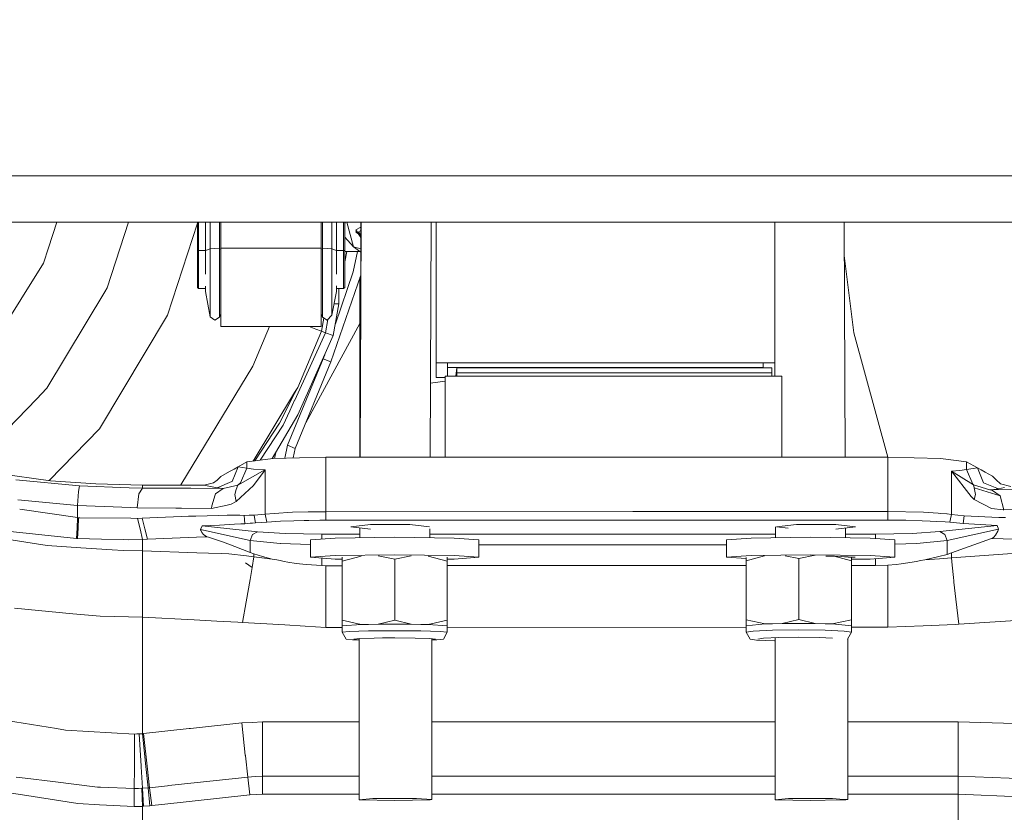
# Model space of a CAD drawing. Units: millimetres. Extents: x -1518 to 1525, y -306 to 3906.
# Drawn here: x -595 to -298, y 628 to 868 of the extents above; entities that cross this region are included whole.
import ezdxf

# ---------------------------------------------------------------- set-up
doc = ezdxf.new("R2010")
doc.units = ezdxf.units.MM
doc.layers.add('1', color=7, linetype='Continuous', true_color=0xffffff)
doc.styles.add('blockfont', font='simplex.shx')
doc.dimstyles.get("Standard").update_dxf_attribs({"dimtxt": 0.18, "dimasz": 0.18, "dimexe": 0.18, "dimexo": 0.0625, "dimgap": 0.09, "dimtad": 0, "dimtih": 1, "dimtoh": 1, "dimdec": 4, "dimzin": 0, "dimdsep": 46, "dimtxsty": 'Standard', "dimcen": 0.09, "dimadec": 0, "dimazin": 0, "dimtfac": 1, "dimtdec": 4, "dimtofl": 0, "dimtmove": 0, "dimatfit": 3, "dimfxl": 1, "dimtolj": 1, "dimtzin": 0, "dimarcsym": 0})

# ---------------------------------------------------------------- blocks, each defined once
blk = doc.blocks.new('_U2')
at = {"layer": '1', "color": 18, "lineweight": 13}
for p, q in [((1018, 1443.4125), (1018, 105.070538)), ((-1018, 1436.4125), (-1018, 105.070538)), ((28.125, 155.120538), (3.125, 155.120538)), ((3.125, 155.120538), (3.125, 61.370538)), ((259.791667, 155.120538), (234.791667, 155.120538)), ((259.791667, 61.370538), (259.791667, 155.120538)), ((-1018, 108.245538), (-261.379167, 108.245538)), ((1018, 108.245538), (261.379167, 108.245538)), ((3.125, 61.370538), (28.125, 61.370538)), ((234.791667, 61.370538), (259.791667, 61.370538))]:
    blk.add_line(p, q, dxfattribs=at)
at = {"layer": '1', "color": 18, "lineweight": 70}
for points in [[(-1018, 108.245538), (-968.000049, 121.642998), (-967.999951, 94.848079)], [(1018, 108.245538), (968.000049, 94.848079), (967.999951, 121.642998)]]:
    blk.add_solid(points, dxfattribs=at)
at = {"layer": '1', "color": 18, "linetype": 'Continuous', "lineweight": 13, "char_height": 50, "attachment_point": 7, "line_spacing_factor": 0.903614, "style": 'blockfont'}
for s, insert in [('\\W1.3321;80.2', (-257.141667, 69.349705)), ('\\W1.1591;2036', (27.65, 69.349705))]:
    blk.add_mtext(s, dxfattribs=dict(at, insert=insert))
blk = doc.blocks.new('_U3')
at = {"layer": '1', "color": 18, "lineweight": 13}
for p, q in [((-1194.65977, 1198.920714), (-1194.65977, -164.929462)), ((1194.659889, 1198.920714), (1194.659889, -164.929462)), ((28.12506, -114.879462), (3.12506, -114.879462)), ((3.12506, -114.879462), (3.12506, -208.629462)), ((259.791726, -114.879462), (234.791726, -114.879462)), ((259.791726, -208.629462), (259.791726, -114.879462)), ((-1194.65977, -161.754462), (-261.379107, -161.754462)), ((1194.659889, -161.754462), (261.379226, -161.754462)), ((3.12506, -208.629462), (28.12506, -208.629462)), ((234.791726, -208.629462), (259.791726, -208.629462))]:
    blk.add_line(p, q, dxfattribs=at)
at = {"layer": '1', "color": 18, "lineweight": 70}
for points in [[(-1194.65977, -161.754462), (-1144.659819, -148.357002), (-1144.65972, -175.151921)], [(1194.659889, -161.754462), (1144.659938, -175.151921), (1144.65984, -148.357002)]]:
    blk.add_solid(points, dxfattribs=at)
at = {"layer": '1', "color": 18, "linetype": 'Continuous', "lineweight": 13, "char_height": 50, "attachment_point": 7, "line_spacing_factor": 0.903614, "style": 'blockfont'}
for s, insert in [('\\W1.4631;94.1', (-257.141607, -200.650295)), ('\\W1.1743;2389', (27.65006, -200.650295))]:
    blk.add_mtext(s, dxfattribs=dict(at, insert=insert))

msp = doc.modelspace()

# ---------------------------------------------------------------- linework, layer by layer
at = {"layer": '1', "color": 18, "linetype": 'Continuous', "lineweight": 13}
for p, q in [((-512.324923, 820.406355), (-748.614013, 820.406355)), ((-512.324904, 820.406355), (-512.324918, 820.406355)), ((-505.011355, 820.406355), (-512.324898, 820.406355)), ((-497.741401, 820.406355), (-505.011355, 820.406355)), ((-419.810683, 820.406355), (-497.741401, 820.406355)), ((-419.810683, 820.406355), (-386.985104, 820.406355)), ((-386.985104, 820.406355), (-386.985095, 820.406355)), ((-386.98509, 820.406355), (-137.203038, 820.406355)), ((-531.155767, 806.406416), (-638.450027, 806.406416)), ((-583.969738, 806.406416), (-586.446762, 798.694409)), ((-568.705976, 786.573447), (-562.302867, 806.406416)), ((-550.504684, 778.298534), (-541.517683, 806.134758)), ((-541.517546, 806.406416), (-541.521847, 797.84552)), ((-541.142678, 806.406416), (-541.146934, 797.870196)), ((-539.041758, 804.721988), (-539.040308, 806.406416)), ((-537.621677, 798.356212), (-537.618935, 805.302538)), ((-537.618489, 806.406416), (-537.618935, 805.302538)), ((-534.871161, 798.360504), (-534.868598, 805.664099)), ((-534.868598, 805.664099), (-534.8682, 806.406416)), ((-534.409754, 806.406416), (-534.413159, 798.549808)), ((-529.923768, 806.406416), (-531.155766, 806.406416)), ((-512.29195, 806.406416), (-529.923752, 806.406416)), ((-512.291938, 806.406416), (-512.291948, 806.406416)), ((-507.479883, 806.406416), (-512.291927, 806.406416)), ((-433.852494, 806.406416), (-507.479879, 806.406416)), ((-504.184743, 806.406416), (-504.18812, 798.542417)), ((-504.184544, 805.576242), (-504.187047, 798.340954)), ((-504.186273, 798.288144), (-504.182747, 806.406416)), ((-504.184094, 806.406416), (-504.184544, 805.576242)), ((-503.731549, 805.656351), (-503.734112, 798.352755)), ((-503.731146, 806.406416), (-503.731549, 805.656351)), ((-500.980556, 798.347629), (-500.978053, 805.625476)), ((-500.978053, 805.625476), (-500.977625, 806.406416)), ((-499.545325, 806.406416), (-499.546707, 804.712213)), ((-497.442692, 806.406416), (-497.446954, 797.859348)), ((-497.071803, 797.834553), (-497.067549, 806.406416)), ((-497.071266, 797.729291), (-497.067153, 806.015171)), ((-497.067744, 806.014642), (-497.067153, 806.015171)), ((-497.067153, 806.015171), (-497.063577, 805.35642)), ((-497.064114, 796.41179), (-497.063577, 805.35642)), ((-497.062881, 806.406416), (-497.063577, 796.306528)), ((-496.843072, 806.406416), (-497.062919, 805.854145)), ((-496.440289, 806.406416), (-494.40226, 798.947967)), ((-492.451691, 735.497685), (-492.151282, 806.406416)), ((-492.444134, 735.497687), (-492.143709, 806.406416)), ((-471.309402, 735.500973), (-471.015549, 806.406416)), ((-469.493061, 803.824462), (-469.493061, 806.406416)), ((0, 806.406416), (-433.852494, 806.406416)), ((-367.334247, 803.824462), (-367.334247, 806.406416)), ((-346.362073, 806.406416), (-346.061761, 735.520527)), ((-539.041758, 804.721988), (-539.04444, 797.869838)), ((-499.549448, 797.860063), (-499.546707, 804.712213)), ((-493.731648, 803.351201), (-493.460888, 803.739272)), ((-492.907266, 802.907635), (-493.731648, 803.351201)), ((-492.15773, 804.884497), (-493.696868, 804.093755)), ((-493.696868, 804.093755), (-492.170792, 801.801324)), ((-492.161928, 803.893544), (-492.897838, 803.515471)), ((-492.168173, 802.419385), (-492.897838, 803.515471)), ((-469.493061, 779.590763), (-469.493061, 803.824462)), ((-367.334247, 803.824462), (-367.334247, 779.590763)), ((-494.40226, 798.947967), (-497.063191, 801.905014)), ((-587.948024, 794.020451), (-586.446762, 798.694409)), ((-541.522503, 787.47157), (-541.521847, 797.84552)), ((-541.146934, 797.870196), (-541.521847, 797.84552)), ((-541.146934, 797.870196), (-541.147649, 787.159837)), ((-539.04444, 797.869674), (-541.146934, 797.870196)), ((-539.04444, 797.869838), (-539.045572, 790.716327)), ((-539.04444, 797.869838), (-537.621677, 798.356212)), ((-537.621677, 798.356212), (-537.623167, 790.886916)), ((-537.621677, 798.356212), (-536.271572, 798.417963)), ((-534.871161, 798.360504), (-536.271572, 798.417963)), ((-534.872651, 790.862001), (-534.871161, 798.360504)), ((-534.871161, 798.360504), (-534.413189, 798.295666)), ((-534.415066, 782.420553), (-534.413159, 798.549808)), ((-512.273433, 798.544394), (-534.413159, 798.549808)), ((-512.273425, 798.544394), (-512.273432, 798.544394)), ((-512.273395, 798.544394), (-512.273415, 798.544394)), ((-508.866321, 798.543561), (-512.273391, 798.544394)), ((-504.18812, 798.542417), (-508.866312, 798.543561)), ((-504.18812, 798.542417), (-504.190087, 782.413043)), ((-504.187047, 798.340954), (-504.188538, 790.912427)), ((-504.187882, 784.948624), (-504.186273, 798.288144)), ((-504.187058, 798.288132), (-504.186273, 798.288144)), ((-504.186273, 798.288144), (-503.734112, 798.352755)), ((-503.734112, 798.352755), (-503.735602, 790.854253)), ((-503.734112, 798.352755), (-502.335191, 798.409976)), ((-500.980556, 798.347629), (-502.335191, 798.409976)), ((-500.980556, 798.347629), (-500.981688, 791.09291)), ((-500.980556, 798.347629), (-499.549448, 797.860063)), ((-499.549448, 797.860063), (-499.550521, 790.706552)), ((-497.446954, 797.859348), (-499.549489, 797.85987)), ((-497.446954, 797.859348), (-497.44767, 787.148989)), ((-497.071803, 797.834553), (-497.446954, 797.859348)), ((-497.071803, 797.834553), (-497.072518, 787.460603)), ((-497.071803, 788.78466), (-497.071266, 797.729291)), ((-497.071345, 796.41227), (-497.064114, 796.41179)), ((-497.068346, 786.69659), (-497.063577, 796.306528)), ((-497.068226, 788.12591), (-497.064114, 796.41179)), ((-497.064514, 794.419119), (-496.40348, 797.573443)), ((-492.543334, 797.573317), (-497.06349, 797.573465)), ((-494.506449, 791.443623), (-493.221868, 797.573339)), ((-494.40226, 798.947967), (-492.185322, 798.371635)), ((-494.40226, 798.947967), (-492.189812, 797.311892)), ((-346.319253, 796.298997), (-343.467951, 773.052014)), ((-346.306432, 796.19447), (-346.318806, 796.193488)), ((-587.948024, 794.020451), (-604.250848, 768.031873)), ((-537.623167, 790.886916), (-537.623286, 786.967076)), ((-534.87283, 784.31002), (-534.872651, 790.862001)), ((-504.188538, 790.912427), (-504.188716, 784.421719)), ((-503.735602, 790.854253), (-503.735781, 784.302272)), ((-501.206994, 764.241732), (-492.219001, 790.422074)), ((-500.982344, 786.776222), (-500.981688, 791.09291)), ((-499.889844, 775.762756), (-494.506449, 791.443623)), ((-541.518331, 786.707557), (-541.522503, 787.47157)), ((-497.072518, 787.460603), (-497.068346, 786.69659)), ((-497.068226, 788.12591), (-497.071803, 788.78466)), ((-492.475003, 789.676388), (-492.475003, 735.497682)), ((-569.405317, 785.409726), (-586.915314, 756.271876)), ((-568.705976, 786.573447), (-569.405317, 785.409726)), ((-541.518331, 786.707557), (-541.143358, 786.37103)), ((-541.143358, 786.37103), (-541.147649, 787.159837)), ((-539.04469, 786.370509), (-541.143358, 786.37103)), ((-539.044834, 787.121362), (-539.044619, 785.993971)), ((-539.044619, 785.993971), (-539.041936, 785.506405)), ((-537.620008, 777.816333), (-539.041936, 785.506405)), ((-537.623286, 786.967076), (-537.623346, 784.360684)), ((-537.622273, 779.770888), (-537.623346, 784.360684)), ((-534.871757, 779.702224), (-534.87283, 784.31002)), ((-504.188716, 784.421719), (-504.187644, 779.856957)), ((-504.187882, 784.948624), (-504.184723, 778.710998)), ((-500.982344, 786.776222), (-500.981927, 784.890212)), ((-500.981927, 784.890212), (-500.980973, 780.071295)), ((-500.976503, 778.348602), (-499.546945, 785.496629)), ((-499.549568, 785.984076), (-499.549834, 787.149511)), ((-499.549568, 785.984076), (-499.546945, 785.496629)), ((-499.545872, 786.798037), (-499.546945, 785.496629)), ((-497.443378, 786.360182), (-499.546233, 786.360704)), ((-498.797894, 781.779565), (-498.797818, 786.360518)), ((-498.797894, 781.779565), (-498.797827, 786.360518)), ((-497.44767, 787.148989), (-497.443378, 786.360182)), ((-497.068346, 786.69659), (-497.443378, 786.360182)), ((-534.415066, 782.420553), (-534.411252, 774.87842)), ((-504.190087, 782.413043), (-504.186213, 774.870909)), ((-503.735781, 784.302272), (-503.734708, 779.694475)), ((-500.54276, 772.165097), (-498.797894, 781.779565)), ((-500.290333, 781.779565), (-498.797894, 781.779565)), ((-537.622273, 779.770888), (-537.621796, 779.382385)), ((-537.620008, 777.816333), (-537.621796, 779.382385)), ((-534.869492, 777.740039), (-534.871757, 779.702224)), ((-534.869492, 777.740039), (-534.413191, 778.713228)), ((-504.185438, 777.913131), (-504.187644, 779.856957)), ((-504.186344, 778.711372), (-504.184723, 778.710998)), ((-504.186213, 774.870909), (-504.181029, 778.703003)), ((-504.182957, 778.707177), (-504.185438, 777.913131)), ((-504.184723, 778.710998), (-503.732443, 777.732171)), ((-503.734708, 779.694475), (-503.732443, 777.732171)), ((-500.980794, 779.137172), (-500.980973, 780.071295)), ((-500.978649, 778.742946), (-500.980794, 779.137172)), ((-500.978649, 778.742946), (-500.976503, 778.348602)), ((-469.493061, 779.590763), (-469.493061, 765.81911)), ((-367.334247, 779.590763), (-367.334247, 765.81911)), ((-550.504684, 778.298534), (-571.065366, 744.084038)), ((-537.620008, 777.816333), (-536.269844, 776.878155)), ((-534.869492, 777.740039), (-536.269844, 776.878155)), ((-492.475003, 775.843622), (-508.843032, 745.810144)), ((-504.053593, 773.482956), (-503.32803, 777.480815)), ((-503.732443, 777.732171), (-502.333462, 776.862658)), ((-502.883315, 773.043669), (-502.154705, 777.058407)), ((-500.976503, 778.348602), (-502.333462, 776.862658)), ((-513.040074, 774.873109), (-534.411252, 774.87842)), ((-524.795234, 762.955822), (-519.741704, 774.874775)), ((-512.217669, 774.872905), (-513.040049, 774.873109)), ((-512.217657, 774.872905), (-512.21766, 774.872905)), ((-512.217639, 774.872905), (-512.217654, 774.872905)), ((-504.186213, 774.870909), (-512.217633, 774.872905)), ((-512.165466, 752.721428), (-502.883315, 773.043669)), ((-511.242867, 756.526626), (-504.053593, 773.482956)), ((-505.755424, 774.121679), (-507.75392, 774.871796)), ((-505.755424, 774.121679), (-504.053593, 773.482956)), ((-504.053593, 773.482956), (-502.883315, 773.043669)), ((-502.883315, 773.043669), (-500.54276, 772.165097)), ((-333.205551, 735.521738), (-343.467951, 773.052014)), ((-511.162579, 748.237051), (-500.54276, 772.165097)), ((-367.334247, 768.765451), (-367.297591, 759.92019)), ((-514.325917, 739.107527), (-503.516614, 765.198625)), ((-512.016296, 738.150634), (-501.206994, 764.241732)), ((-503.516614, 765.198625), (-503.113487, 766.372862)), ((-501.206994, 764.241732), (-503.516614, 765.198625)), ((-469.493061, 763.91498), (-469.493061, 765.81911)), ((-469.493061, 763.91498), (-469.493061, 759.502329)), ((-387.118156, 763.91498), (-469.493061, 763.91498)), ((-466.038644, 763.91498), (-466.038644, 762.594618)), ((-387.118156, 763.91498), (-466.038644, 763.91498)), ((-387.118149, 763.91498), (-387.118155, 763.91498)), ((-387.118149, 763.91498), (-387.118155, 763.91498)), ((-370.788634, 763.91498), (-387.118146, 763.91498)), ((-367.334247, 763.91498), (-387.118146, 763.91498)), ((-370.788634, 763.91498), (-370.788634, 762.594618)), ((-367.334247, 763.91498), (-367.334247, 765.81911)), ((-367.334247, 763.91498), (-367.334247, 759.920184)), ((-546.526194, 727.15012), (-524.795234, 762.955822)), ((-466.038644, 762.594618), (-466.038644, 759.904897)), ((-387.121266, 762.594618), (-466.038644, 762.594618)), ((-463.549206, 759.905283), (-463.185251, 762.430705)), ((-463.185012, 760.934151), (-463.238758, 759.905331)), ((-463.185251, 762.430705), (-463.185012, 760.934151)), ((-387.121668, 762.423928), (-463.185251, 762.430705)), ((-387.125193, 760.92747), (-463.185012, 760.934151)), ((-387.125184, 760.92747), (-387.125191, 760.92747)), ((-368.18561, 760.925807), (-387.125183, 760.92747)), ((-387.12166, 762.423928), (-387.121666, 762.423928)), ((-368.185848, 762.422241), (-387.121658, 762.423928)), ((-387.121258, 762.594618), (-387.121264, 762.594618)), ((-370.788634, 762.594618), (-387.121256, 762.594618)), ((-370.788634, 762.594618), (-370.788634, 762.422473)), ((-368.18561, 760.925807), (-368.238153, 759.920044)), ((-368.185848, 762.422241), (-368.18561, 760.925807)), ((-367.334247, 762.218389), (-367.324723, 759.920186)), ((-471.216836, 757.836729), (-466.799796, 758.453645)), ((-469.493061, 759.502329), (-466.799817, 759.502329)), ((-466.799825, 759.904779), (-387.127572, 759.917119)), ((-466.799825, 759.904779), (-466.796008, 735.501675)), ((-466.799796, 758.453645), (-466.799825, 759.904779)), ((-466.799796, 758.453645), (-466.796206, 735.501675)), ((-387.12757, 759.917119), (-387.127563, 759.917119)), ((-387.127562, 759.917119), (-365.199834, 759.920515)), ((-365.199834, 759.920515), (-365.196017, 735.517515)), ((-586.915314, 756.271876), (-590.076268, 753.011621)), ((-524.737385, 734.292077), (-512.170843, 754.997625)), ((-512.170148, 754.702928), (-516.704381, 745.785393)), ((-512.170821, 754.99766), (-511.242867, 756.526626)), ((-511.242867, 756.526626), (-512.170128, 754.702969)), ((-590.076268, 753.011621), (-606.424987, 736.148978)), ((-513.637304, 749.499), (-512.16548, 752.721397)), ((-513.637304, 749.499), (-515.606105, 745.188512)), ((-524.155044, 734.367879), (-516.704381, 745.785393)), ((-511.162579, 748.237051), (-518.982784, 735.04114)), ((-571.065366, 744.084038), (-586.256297, 728.415674)), ((-515.606105, 745.188512), (-522.529116, 734.579522)), ((-517.894946, 736.876771), (-518.242447, 735.092695)), ((-514.325917, 739.107527), (-515.148846, 735.173349)), ((-512.016296, 738.150634), (-514.325917, 739.107527)), ((-512.625303, 735.239142), (-512.016296, 738.150634)), ((-512.625303, 735.239142), (-512.016296, 738.150634)), ((-526.591063, 734.050788), (-529.188275, 732.603468)), ((-518.672943, 735.081471), (-526.591063, 734.050788)), ((-526.591063, 734.050788), (-526.590824, 732.204474)), ((-502.770066, 735.496081), (-518.672943, 735.081471)), ((-466.796206, 735.501675), (-502.770066, 735.496081)), ((-502.767503, 719.032682), (-502.770066, 735.496081)), ((-387.767255, 735.513963), (-466.796008, 735.501675)), ((-333.236903, 735.522546), (-387.767255, 735.513963)), ((-333.236903, 735.522546), (-333.23434, 719.059147)), ((-317.333996, 735.112823), (-333.236903, 735.522546)), ((-309.415698, 734.084643), (-317.333996, 735.112823)), ((-309.41534, 731.778301), (-309.415698, 734.084643)), ((-306.171119, 732.277788), (-309.415698, 734.084643)), ((-609.940171, 731.746711), (-585.797548, 728.351153)), ((-534.439743, 729.677118), (-531.832337, 731.13016)), ((-530.446112, 731.902517), (-531.832337, 731.13016)), ((-529.188275, 732.603468), (-531.071782, 728.118218)), ((-529.188275, 732.603468), (-530.446112, 731.902517)), ((-529.329717, 727.0023), (-521.905184, 731.227912)), ((-526.590824, 732.204474), (-529.188275, 732.603468)), ((-526.590824, 732.204474), (-528.474331, 727.719105)), ((-526.590824, 732.204474), (-524.581969, 731.906093)), ((-521.035969, 731.672324), (-524.585664, 726.92386)), ((-521.035969, 731.672324), (-524.581969, 731.906093)), ((-521.035969, 731.672324), (-521.905184, 731.227912)), ((-521.035969, 731.672324), (-521.03287, 724.949874)), ((-314.001918, 731.295742), (-311.506957, 731.471695)), ((-314.001918, 731.295742), (-308.055937, 723.592557)), ((-314.001918, 731.295742), (-314.00007, 718.20537)), ((-307.357222, 727.126993), (-314.001918, 731.295742)), ((-309.41534, 731.778301), (-311.506957, 731.471695)), ((-306.171119, 732.277788), (-309.41534, 731.778301)), ((-307.530403, 727.293648), (-309.41534, 731.778301)), ((-305.033594, 731.64431), (-306.171119, 732.277788)), ((-304.286212, 727.793134), (-306.171119, 732.277788)), ((-303.847551, 730.983771), (-305.033594, 731.64431)), ((-301.566362, 729.713477), (-303.847551, 730.983771)), ((-577.133238, 726.83338), (-596.320868, 728.668727)), ((-585.797548, 728.351153), (-572.18498, 727.397121)), ((-535.502195, 728.545345), (-536.697507, 727.758802)), ((-531.098604, 728.107013), (-535.539567, 726.257004)), ((-535.502195, 728.545345), (-534.815311, 729.211367)), ((-534.815311, 729.211367), (-534.439743, 729.677118)), ((-531.098604, 728.107013), (-531.071782, 728.118218)), ((-301.566362, 729.713477), (-300.46612, 728.648223)), ((-299.245238, 727.466024), (-300.46612, 728.648223)), ((-577.650011, 720.894254), (-577.340662, 725.079216)), ((-577.340603, 725.080169), (-577.340662, 725.079216)), ((-577.339947, 725.085295), (-577.340603, 725.080169)), ((-577.339947, 725.085295), (-577.133238, 726.83338)), ((-562.132597, 726.229347), (-577.133238, 726.83338)), ((-558.052659, 727.065362), (-572.18498, 727.397121)), ((-558.052242, 726.184047), (-562.132597, 726.229347)), ((-558.052242, 726.184047), (-559.146047, 724.433817)), ((-539.587677, 727.068223), (-558.052659, 727.065362)), ((-558.052659, 727.065362), (-558.052242, 726.184047)), ((-543.455482, 726.085461), (-558.052242, 726.184047)), ((-546.603586, 727.067136), (-546.526194, 727.15012)), ((-533.762276, 725.984014), (-543.455482, 726.085461)), ((-539.587677, 727.068223), (-538.664699, 727.28876)), ((-539.587677, 727.068223), (-537.573397, 726.66458)), ((-538.664699, 727.28876), (-536.697507, 727.758802)), ((-536.506891, 726.450838), (-537.573397, 726.66458)), ((-536.506891, 726.450838), (-535.539567, 726.257004)), ((-533.762276, 725.984014), (-536.008954, 724.442161)), ((-535.539567, 726.257004), (-533.762276, 725.984014)), ((-533.762276, 725.984014), (-529.329717, 727.0023)), ((-530.254245, 724.262513), (-529.773772, 725.686229)), ((-529.329717, 727.0023), (-529.773772, 725.686229)), ((-528.474331, 727.719105), (-529.329717, 727.0023)), ((-527.215421, 724.50415), (-524.585664, 726.92386)), ((-521.029711, 718.287743), (-521.03287, 724.949874)), ((-307.357222, 727.126993), (-307.530403, 727.293648)), ((-302.444428, 725.60624), (-307.357222, 727.126993)), ((-307.169408, 726.271309), (-307.357222, 727.126993)), ((-307.169408, 726.271309), (-306.720674, 724.227108)), ((-299.342668, 723.823109), (-307.169408, 726.271309)), ((-299.342756, 723.823146), (-307.169408, 726.271309)), ((-299.81783, 725.933231), (-304.286212, 727.793134)), ((-301.938355, 725.606836), (-302.444428, 725.60624)), ((-301.938355, 725.606836), (-299.81783, 725.933231)), ((-288.636565, 725.759782), (-301.938355, 725.606836)), ((-299.342687, 723.823125), (-301.938355, 725.606836)), ((-298.904866, 726.108826), (-299.81783, 725.933231)), ((-296.109796, 726.646222), (-299.245238, 727.466024)), ((-297.952861, 726.291813), (-298.904866, 726.108826)), ((-577.650011, 720.894254), (-595.728755, 722.58953)), ((-559.15451, 724.420227), (-559.675753, 720.215477)), ((-559.152663, 724.423207), (-559.15451, 724.420227)), ((-559.152663, 724.423207), (-559.146047, 724.433817)), ((-536.104381, 724.150218), (-537.204206, 720.78494)), ((-536.104381, 724.150218), (-536.008954, 724.442161)), ((-529.846311, 722.083367), (-531.29369, 721.267737)), ((-530.254245, 724.262513), (-529.846311, 722.083367)), ((-527.215421, 724.50415), (-529.846311, 722.083367)), ((-307.101846, 722.730078), (-308.055937, 723.592557)), ((-306.720674, 724.227108), (-307.101846, 722.730078)), ((-307.101846, 722.730078), (-301.872164, 720.010675)), ((-299.342632, 723.823107), (-299.342698, 723.823128)), ((-299.342632, 723.823107), (-299.342662, 723.823107)), ((-299.342632, 723.823107), (-298.140347, 719.560899)), ((-577.681959, 717.248477), (-595.13305, 719.788334)), ((-577.674031, 718.149699), (-577.650011, 720.894254)), ((-561.604738, 720.288314), (-577.650011, 720.894254)), ((-559.675753, 720.215477), (-561.604738, 720.288314)), ((-548.065901, 720.108665), (-559.675753, 720.215477)), ((-548.065901, 720.108665), (-546.350837, 720.084227)), ((-537.267745, 719.95417), (-546.350837, 720.084227)), ((-532.509446, 721.00047), (-537.267745, 719.95417)), ((-537.204206, 720.78494), (-537.267745, 719.95417)), ((-532.509446, 721.00047), (-531.29369, 721.267737)), ((-512.822628, 718.844808), (-508.11857, 718.981541)), ((-508.018315, 718.982853), (-508.11857, 718.981541)), ((-508.018315, 718.982853), (-504.840434, 719.024934)), ((-504.840434, 719.024934), (-504.674911, 719.02553)), ((-502.767503, 719.032682), (-504.674911, 719.02553)), ((-410.165086, 719.047138), (-502.767503, 719.032682)), ((-502.767086, 716.451801), (-502.767503, 719.032682)), ((-333.23434, 719.059147), (-410.165052, 719.047138)), ((-333.23434, 719.059147), (-333.234131, 717.768706)), ((-322.477847, 718.845047), (-333.23434, 719.059147)), ((-301.872164, 720.010675), (-298.376948, 719.58939)), ((-298.140347, 719.560899), (-298.376948, 719.58939)), ((-298.140347, 719.560899), (-276.734203, 719.853796)), ((-577.825665, 714.070834), (-577.681959, 717.248477)), ((-577.681959, 717.248477), (-577.675819, 717.946502)), ((-577.394366, 717.229165), (-577.681959, 717.248477)), ((-577.675819, 717.946506), (-577.674031, 718.149699)), ((-577.52353, 714.053191), (-577.394366, 717.229165)), ((-576.953222, 717.223903), (-577.394366, 717.229165)), ((-561.634004, 717.041172), (-576.953215, 717.223903)), ((-559.580863, 717.016615), (-561.634004, 717.041172)), ((-558.162749, 717.077054), (-559.580863, 717.016615)), ((-559.580863, 717.016615), (-558.81536, 713.851489)), ((-546.378851, 717.551864), (-558.162749, 717.077054)), ((-557.352245, 713.913001), (-558.162749, 717.077054)), ((-546.378851, 717.551864), (-544.189572, 717.640079)), ((-544.189572, 717.640079), (-541.954398, 717.701353)), ((-541.954398, 717.701353), (-535.194874, 717.886723)), ((-535.194874, 717.886723), (-532.552123, 717.959083)), ((-532.552123, 717.959083), (-531.587541, 717.985548)), ((-528.728485, 717.940725), (-531.587541, 717.985548)), ((-528.728485, 717.940725), (-527.435482, 717.92034)), ((-527.435482, 717.92034), (-525.912821, 717.948235)), ((-527.32414, 716.670073), (-527.435482, 717.92034)), ((-527.212799, 715.419806), (-527.32414, 716.670073)), ((-525.155187, 717.962064), (-525.912821, 717.948235)), ((-525.155187, 717.962064), (-524.353445, 717.976726)), ((-521.029711, 718.287743), (-524.353445, 717.976726)), ((-524.178267, 716.723002), (-524.353445, 717.976726)), ((-524.026692, 715.638317), (-524.178267, 716.723002)), ((-518.374503, 718.467988), (-521.029711, 718.287743)), ((-520.608366, 715.893067), (-521.029711, 718.287743)), ((-516.489208, 716.149129), (-520.608366, 715.893067)), ((-512.824714, 718.844689), (-518.374503, 718.467988)), ((-516.489208, 716.149129), (-512.425184, 716.284193)), ((-512.824714, 718.844689), (-512.822628, 718.844808)), ((-512.425184, 716.284193), (-509.327114, 716.38719)), ((-507.861793, 716.401614), (-509.327114, 716.38719)), ((-507.861793, 716.401614), (-504.599333, 716.4338)), ((-502.767086, 716.451801), (-504.599333, 716.4338)), ((-410.16469, 716.466256), (-502.767086, 716.451801)), ((-333.233923, 716.478266), (-410.164649, 716.466256)), ((-333.234131, 717.768706), (-333.233923, 716.478266)), ((-333.233923, 716.478266), (-327.711672, 716.434277)), ((-327.711672, 716.434277), (-322.864711, 716.293014)), ((-320.41198, 716.221608), (-322.864711, 716.293014)), ((-322.477847, 718.845047), (-322.474986, 718.844928)), ((-322.474986, 718.844928), (-317.994505, 718.590416)), ((-320.41198, 716.221608), (-318.48979, 716.100491)), ((-318.48979, 716.100491), (-315.881461, 715.936221)), ((-317.994505, 718.590416), (-317.365199, 718.535937)), ((-317.365199, 718.535937), (-315.415293, 718.367137)), ((-315.415293, 718.367137), (-315.302521, 718.354262)), ((-314.00007, 718.20537), (-315.302521, 718.354262)), ((-314.237148, 716.919817), (-314.435303, 715.845145)), ((-314.00007, 718.20537), (-314.237148, 716.919817)), ((-314.00007, 718.20537), (-310.187668, 717.807926)), ((-310.187668, 717.807926), (-310.506314, 715.517439)), ((-310.187668, 717.807926), (-299.652576, 717.330374)), ((-299.652576, 717.330374), (-297.732443, 717.243351)), ((-577.968419, 710.915006), (-598.934488, 713.204065)), ((-577.968419, 710.915006), (-577.826202, 714.059867)), ((-577.825665, 714.070834), (-577.826202, 714.059867)), ((-577.524066, 714.039959), (-577.651978, 710.895456)), ((-577.52353, 714.053191), (-577.524066, 714.039959)), ((-558.81536, 713.851489), (-558.810055, 713.829554)), ((-558.049798, 710.686244), (-558.810055, 713.829554)), ((-557.352245, 713.913001), (-557.346284, 713.889874)), ((-556.541741, 710.748948), (-557.346284, 713.889874)), ((-540.564179, 713.615335), (-540.083885, 714.746393)), ((-540.564179, 713.615335), (-540.556073, 713.597931)), ((-525.600493, 710.325874), (-540.564179, 713.615335)), ((-540.556073, 713.597931), (-540.410936, 713.285364)), ((-540.410936, 713.285364), (-540.143251, 712.80352)), ((-540.083885, 714.746393), (-534.795761, 715.005435)), ((-523.369789, 712.984599), (-540.083885, 714.746393)), ((-534.795761, 715.005435), (-530.279577, 715.226568)), ((-530.279577, 715.226568), (-528.446198, 715.342082)), ((-528.446198, 715.342082), (-527.212799, 715.419806)), ((-527.212799, 715.419806), (-525.615871, 715.52924)), ((-525.615871, 715.52924), (-524.84113, 715.582408)), ((-524.84113, 715.582408), (-524.026692, 715.638317)), ((-520.608366, 715.893067), (-524.026692, 715.638317)), ((-495.266616, 714.482702), (-489.313543, 715.188898)), ((-495.266616, 714.482702), (-489.313424, 713.778294)), ((-492.547146, 711.184018), (-492.53454, 714.159431)), ((-489.313543, 715.188898), (-477.407306, 715.190686)), ((-471.454114, 714.486398), (-477.407306, 715.190686)), ((-471.41018, 711.183756), (-471.399257, 713.819429)), ((-367.109368, 714.500361), (-367.095624, 711.183727)), ((-366.746604, 714.502729), (-360.793561, 715.208925)), ((-363.238023, 714.087576), (-366.746604, 714.502729)), ((-360.793561, 715.208925), (-348.887295, 715.210832)), ((-342.934132, 714.506425), (-348.887295, 715.210832)), ((-342.934132, 714.506425), (-348.887175, 713.800229)), ((-345.971207, 714.146143), (-345.958658, 711.184047)), ((-317.543179, 713.017143), (-325.86363, 712.474025)), ((-300.244838, 714.850343), (-317.543179, 713.017143)), ((-315.974653, 712.195433), (-317.543179, 713.017143)), ((-314.435303, 715.845145), (-315.881461, 715.936221)), ((-299.751461, 713.735141), (-315.299213, 710.344352)), ((-310.506314, 715.517439), (-314.435303, 715.845145)), ((-310.506314, 715.517439), (-301.908433, 714.942492)), ((-301.908433, 714.942492), (-300.637245, 714.87204)), ((-300.679028, 711.926259), (-300.033063, 713.185943)), ((-300.244838, 714.850343), (-300.637245, 714.87204)), ((-299.751461, 713.735141), (-300.244838, 714.850343)), ((-299.751461, 713.735141), (-300.033063, 713.185943)), ((-611.789823, 712.787188), (-586.838365, 708.847917)), ((-577.651978, 710.895456), (-577.968419, 710.915006)), ((-570.46784, 710.738496), (-577.651978, 710.895456)), ((-563.929498, 710.595645), (-570.467808, 710.738495)), ((-563.929498, 710.595645), (-562.354386, 710.561193)), ((-558.049798, 710.686244), (-562.354386, 710.561193)), ((-556.541741, 710.748948), (-558.049798, 710.686244)), ((-558.049798, 710.686244), (-558.049619, 708.966769)), ((-556.541741, 710.748948), (-539.245725, 711.44215)), ((-540.143251, 712.80352), (-539.697051, 712.199367)), ((-539.697051, 712.199367), (-538.652241, 711.465992)), ((-538.652241, 711.465992), (-539.245725, 711.44215)), ((-538.652241, 711.465992), (-538.190901, 711.312093)), ((-538.190901, 711.312093), (-533.654153, 709.798492)), ((-525.600493, 710.325874), (-524.928749, 712.166823)), ((-525.600493, 710.325874), (-525.599897, 706.762351)), ((-516.503155, 709.394611), (-525.600493, 710.325874)), ((-524.928749, 712.166823), (-523.369789, 712.984599)), ((-515.040338, 712.444342), (-523.369789, 712.984599)), ((-515.037239, 712.444223), (-515.040338, 712.444342)), ((-503.950179, 712.249674), (-515.037239, 712.444223)), ((-499.950349, 711.095966), (-507.390916, 710.580386)), ((-507.390916, 710.580386), (-507.390916, 705.274023)), ((-492.542623, 712.251457), (-503.950179, 712.249674)), ((-503.950179, 712.249674), (-503.950059, 711.227931)), ((-503.949992, 710.818818), (-503.950059, 711.227931)), ((-499.950349, 711.095966), (-481.989413, 711.309589)), ((-481.989413, 711.309589), (-464.029312, 711.095966)), ((-367.10013, 712.271067), (-471.405741, 712.254761)), ((-464.029312, 711.095966), (-456.590891, 710.580267)), ((-456.590891, 705.273904), (-456.590891, 710.580267)), ((-374.474347, 711.095966), (-381.914884, 710.580386)), ((-381.914884, 710.580386), (-381.914884, 705.274023)), ((-374.474347, 711.095966), (-356.513411, 711.309589)), ((-356.513411, 711.309589), (-338.553339, 711.095966)), ((-336.950183, 712.27578), (-345.963277, 712.274371)), ((-338.553339, 711.095966), (-331.114888, 710.580267)), ((-325.866222, 712.473906), (-336.950183, 712.27578)), ((-336.94999, 710.984808), (-336.950183, 712.27578)), ((-331.114888, 705.273904), (-331.114888, 710.580267)), ((-325.86363, 712.474025), (-325.866222, 712.473906)), ((-315.299213, 710.344352), (-324.422836, 709.417976)), ((-315.299213, 710.344352), (-315.974653, 712.195433)), ((-315.299213, 710.344352), (-315.298557, 706.106342)), ((-301.880687, 710.983909), (-313.998491, 706.596173)), ((-301.628292, 711.092032), (-301.880687, 710.983909)), ((-291.025847, 710.634149), (-301.880687, 710.983909)), ((-301.233977, 711.350836), (-301.628292, 711.092032)), ((-300.679028, 711.926259), (-301.233977, 711.350836)), ((-586.838365, 708.847917), (-576.66117, 708.167709)), ((-576.66117, 708.167709), (-567.269239, 707.539882)), ((-567.269191, 707.539879), (-563.960493, 707.318701)), ((-563.861966, 707.312144), (-563.960493, 707.318701)), ((-558.049381, 707.247294), (-563.861966, 707.312144)), ((-558.049381, 707.247294), (-558.049619, 708.966769)), ((-558.049381, 707.247294), (-558.049023, 704.442657)), ((-541.706502, 706.668414), (-558.049381, 707.247294)), ((-533.654153, 709.798492), (-530.22927, 708.578504)), ((-525.599897, 706.762351), (-530.22927, 708.578504)), ((-516.477644, 709.391989), (-516.503155, 709.394611)), ((-516.448498, 709.389008), (-516.477644, 709.391989)), ((-507.390916, 709.144443), (-516.448498, 709.389008)), ((-381.914884, 709.070517), (-456.590891, 709.058897)), ((-324.45088, 709.415115), (-331.114888, 709.235116)), ((-324.449986, 709.415234), (-324.45088, 709.415115)), ((-324.422836, 709.417976), (-324.449986, 709.415234)), ((-558.049023, 704.440035), (-558.049023, 704.442657)), ((-558.049023, 704.440035), (-558.048785, 702.805198)), ((-538.178802, 706.543363), (-541.706502, 706.668414)), ((-534.198761, 706.402458), (-538.178802, 706.543363)), ((-532.074988, 706.327237), (-534.198761, 706.402458)), ((-526.730835, 705.67695), (-532.074988, 706.327237)), ((-524.459362, 705.400623), (-526.730835, 705.67695)), ((-524.459481, 706.290282), (-525.599897, 706.762351)), ((-524.984837, 702.159919), (-524.459362, 705.400623)), ((-524.459481, 706.290282), (-521.838486, 705.560483)), ((-524.459362, 705.400623), (-524.459481, 706.290282)), ((-522.023916, 705.112733), (-524.459362, 705.400623)), ((-518.907964, 704.744495), (-522.023916, 705.112733)), ((-518.907964, 704.744495), (-521.838486, 705.560483)), ((-517.584026, 704.480208), (-518.907964, 704.744495)), ((-517.584026, 704.480208), (-516.499698, 704.263366)), ((-515.313566, 704.02614), (-516.499698, 704.263366)), ((-499.950349, 705.789603), (-507.390916, 705.274023)), ((-507.390916, 705.274023), (-499.952495, 704.758323)), ((-503.949094, 705.035404), (-503.948748, 702.748216)), ((-497.866052, 704.733507), (-499.952495, 704.758323)), ((-499.950349, 705.789603), (-481.989413, 706.003107)), ((-497.865857, 705.274023), (-497.866452, 703.628815)), ((-497.865379, 704.149283), (-497.865854, 705.274023)), ((-492.086262, 705.629028), (-497.865379, 704.149283)), ((-497.865379, 704.149283), (-497.865379, 686.284102)), ((-481.989831, 704.667367), (-486.962587, 705.71009)), ((-481.989831, 704.667367), (-477.017403, 705.71009)), ((-481.989831, 704.667367), (-481.989831, 686.268486)), ((-481.989413, 706.003107), (-464.029312, 705.789603)), ((-466.115355, 704.149164), (-471.894085, 705.628909)), ((-466.115355, 704.149164), (-466.11589, 705.273904)), ((-464.031428, 704.758323), (-466.115633, 704.733534)), ((-466.115355, 704.149164), (-466.115355, 686.283983)), ((-456.590891, 705.273904), (-464.031428, 704.758323)), ((-464.029312, 705.789603), (-456.590891, 705.273904)), ((-374.474347, 705.789603), (-381.914884, 705.274023)), ((-381.914884, 705.274023), (-375.946012, 704.860206)), ((-375.945896, 705.246366), (-375.946432, 703.465856)), ((-375.945359, 704.251684), (-375.945896, 705.246366)), ((-370.369778, 705.7236), (-375.945359, 704.251684)), ((-375.945359, 704.251684), (-375.945359, 686.395921)), ((-374.474347, 705.789603), (-356.513411, 706.003107)), ((-360.069841, 704.897918), (-364.120638, 705.71401)), ((-360.069841, 704.897918), (-355.097413, 705.899752)), ((-360.069841, 704.897918), (-360.069841, 686.508693)), ((-356.513411, 706.003107), (-338.553339, 705.789603)), ((-351.903718, 705.609239), (-349.770516, 705.609239)), ((-349.770516, 705.609239), (-349.236889, 705.582702)), ((-344.195366, 704.251684), (-349.36227, 705.615804)), ((-349.236889, 705.582702), (-343.027502, 705.273904)), ((-346.22913, 705.433123), (-344.195902, 705.246247)), ((-345.275402, 705.385694), (-345.275402, 705.345465)), ((-344.195366, 704.251684), (-344.195902, 705.246247)), ((-343.027502, 705.273904), (-344.195886, 705.215811)), ((-338.555425, 704.758323), (-344.195603, 704.691241)), ((-344.195366, 704.251684), (-344.195366, 686.395921)), ((-331.114888, 705.273904), (-338.555425, 704.758323)), ((-338.553339, 705.789603), (-331.114888, 705.273904)), ((-336.948723, 702.771581), (-336.94905, 704.869635)), ((-323.289603, 704.261578), (-324.588686, 704.049267)), ((-321.998447, 704.472579), (-323.289603, 704.261578)), ((-321.998447, 704.472579), (-317.771614, 705.503262)), ((-321.998447, 704.472579), (-317.649066, 704.79957)), ((-315.298557, 706.106342), (-317.771614, 705.503262)), ((-313.998282, 705.074109), (-317.649066, 704.79957)), ((-313.998491, 706.596173), (-315.298557, 706.106342)), ((-313.998282, 705.074109), (-313.998491, 706.596173)), ((-287.086338, 707.010306), (-313.998282, 705.074109)), ((-313.791215, 702.869095), (-313.998282, 705.074109)), ((-558.048785, 702.805198), (-558.048368, 700.255789)), ((-524.984837, 702.159919), (-526.956439, 703.59496)), ((-524.984837, 702.159919), (-526.956439, 703.59496)), ((-524.984837, 702.159919), (-525.564432, 698.586024)), ((-515.313566, 704.02614), (-514.246523, 703.838147)), ((-511.676908, 703.38539), (-514.246523, 703.838147)), ((-508.651435, 703.135885), (-511.676908, 703.38539)), ((-503.948748, 702.748216), (-508.651435, 703.135885)), ((-502.765298, 702.745713), (-503.948748, 702.748216)), ((-497.866452, 702.746477), (-502.765298, 702.745713)), ((-502.765298, 702.745713), (-502.765179, 701.714433)), ((-502.765179, 701.714433), (-502.764404, 696.859754)), ((-497.866452, 703.628815), (-497.866452, 685.763634)), ((-375.946432, 702.765498), (-466.115355, 702.751431)), ((-375.946432, 703.465856), (-375.946432, 685.610093)), ((-336.948723, 702.771581), (-344.195366, 702.770451)), ((-333.23136, 702.891864), (-336.948723, 702.771581)), ((-330.672771, 703.116096), (-333.23136, 702.891864)), ((-333.231151, 697.896279), (-333.23136, 702.891864)), ((-330.672771, 703.116096), (-329.168618, 703.300632)), ((-329.168618, 703.300632), (-324.588686, 704.049267)), ((-313.791215, 702.869095), (-313.396126, 699.198045)), ((-558.048368, 700.245417), (-558.048368, 700.255789)), ((-558.048248, 699.405707), (-558.048368, 700.245417)), ((-558.048248, 699.405707), (-558.047354, 693.521179)), ((-525.564432, 698.586024), (-526.788235, 691.796936)), ((-313.396126, 699.198045), (-313.396126, 699.197925)), ((-313.288301, 698.195971), (-313.396126, 699.197925)), ((-313.288301, 698.195971), (-313.237488, 697.745122)), ((-502.764225, 695.369638), (-502.764404, 696.859754)), ((-502.764225, 695.369638), (-502.76345, 690.536059)), ((-333.231151, 697.896279), (-333.231091, 696.538247)), ((-333.231032, 695.395983), (-333.231091, 696.538247)), ((-333.231032, 695.395983), (-333.229274, 684.157766)), ((-313.237488, 697.745122), (-312.661886, 692.634858)), ((-558.047354, 693.521179), (-558.047354, 693.500437)), ((-558.047354, 693.500437), (-558.046341, 687.177576)), ((-312.661886, 692.634858), (-311.791331, 685.131348)), ((-596.727371, 689.922251), (-579.082668, 688.257254)), ((-526.788235, 691.796936), (-527.897894, 685.640849)), ((-502.76345, 690.536059), (-502.762496, 684.131302)), ((-570.850253, 687.480367), (-579.082668, 688.257254)), ((-558.046341, 687.177576), (-570.850253, 687.480367)), ((-558.046341, 687.177576), (-542.526662, 686.386503)), ((-558.046341, 687.177576), (-558.040857, 652.046241)), ((-542.526662, 686.386503), (-535.60257, 686.033524)), ((-497.865379, 686.284102), (-497.865856, 684.635557)), ((-492.086262, 684.987344), (-497.865379, 686.284102)), ((-471.894085, 684.987224), (-466.115355, 686.283983)), ((-466.115355, 686.283983), (-466.115892, 684.635557)), ((-375.945359, 686.395921), (-375.945896, 684.61553)), ((-370.166272, 685.146607), (-375.945359, 686.395921)), ((-365.042597, 685.269035), (-360.069841, 686.508693)), ((-360.069841, 686.508693), (-355.097413, 685.269035)), ((-349.974066, 685.146488), (-344.195366, 686.395921)), ((-344.195366, 686.395921), (-344.195902, 684.615411)), ((-282.69273, 686.951793), (-311.791331, 685.131348)), ((-535.60257, 686.033524), (-529.290915, 685.711898)), ((-527.897894, 685.640849), (-529.290915, 685.711898)), ((-515.091658, 684.871711), (-527.897894, 685.640849)), ((-515.091658, 684.871711), (-509.030819, 684.507765)), ((-502.762496, 684.131302), (-509.030819, 684.507765)), ((-497.865856, 684.132066), (-502.762496, 684.131302)), ((-497.865856, 684.635557), (-497.866452, 685.763634)), ((-492.086262, 684.987344), (-497.865856, 684.635557)), ((-497.865856, 684.635557), (-497.865856, 682.674206)), ((-492.086262, 684.987344), (-489.92759, 685.030259)), ((-489.92759, 685.030259), (-486.962587, 685.068406)), ((-486.962587, 685.068406), (-481.989831, 686.268486)), ((-486.962587, 685.068406), (-483.281091, 685.068406)), ((-483.281088, 685.068406), (-477.017403, 685.068406)), ((-481.989831, 686.268486), (-477.017403, 685.068406)), ((-477.017403, 685.068406), (-474.052578, 685.030259)), ((-471.894085, 684.987224), (-474.052578, 685.030259)), ((-471.894085, 684.987224), (-466.115892, 684.635557)), ((-466.115892, 684.635557), (-466.115892, 682.674206)), ((-375.945896, 684.151098), (-466.115892, 684.137022)), ((-375.945896, 684.61553), (-375.946432, 685.610093)), ((-370.166272, 685.146607), (-375.945896, 684.61553)), ((-375.945896, 684.61553), (-375.945896, 682.655252)), ((-370.166272, 685.146607), (-368.007571, 685.211457)), ((-368.007571, 685.211457), (-365.042597, 685.269035)), ((-368.007571, 683.251179), (-360.06996, 683.343328)), ((-365.042597, 685.269035), (-355.097413, 685.269035)), ((-360.06996, 683.343328), (-352.132589, 683.25106)), ((-355.097413, 685.269035), (-352.132589, 685.211457)), ((-349.974066, 685.146488), (-352.132589, 685.211457)), ((-349.974066, 685.146488), (-344.195902, 684.615411)), ((-344.195902, 684.615411), (-344.195902, 682.655133)), ((-333.229274, 684.157766), (-344.195902, 684.156054)), ((-322.553009, 684.604086), (-333.229274, 684.157766)), ((-322.553009, 684.604086), (-312.907606, 685.00749)), ((-311.791331, 685.131348), (-312.907606, 685.00749)), ((-495.738566, 682.902135), (-497.865856, 682.674206)), ((-497.865856, 682.674206), (-496.675283, 680.612839)), ((-496.675283, 680.612839), (-494.708359, 680.402077)), ((-495.738566, 682.902135), (-489.92759, 683.068908)), ((-492.680281, 680.343869), (-494.708359, 680.402077)), ((-492.645353, 680.789508), (-494.294018, 680.612839)), ((-492.680281, 632.093109), (-492.680281, 680.785765)), ((-492.645353, 680.789508), (-488.141835, 680.91873)), ((-489.92759, 683.068908), (-484.410989, 683.111327)), ((-485.665874, 680.937779), (-488.141835, 680.91873)), ((-481.990159, 680.966057), (-485.665865, 680.937779)), ((-484.410978, 683.111328), (-481.98995, 683.129944)), ((-475.838691, 680.91873), (-481.990159, 680.966057)), ((-481.98995, 683.129944), (-474.052578, 683.068908)), ((-475.838691, 680.91873), (-471.335709, 680.789388)), ((-474.052578, 683.068908), (-468.242288, 682.902135)), ((-471.335709, 680.789388), (-469.68776, 680.612839)), ((-470.751405, 632.192887), (-470.751405, 680.72679)), ((-469.274282, 680.402077), (-470.751405, 680.359654)), ((-467.306525, 680.612839), (-469.274282, 680.402077)), ((-468.242288, 682.902135), (-466.115892, 682.674206)), ((-466.115892, 682.674206), (-467.306525, 680.612839)), ((-373.818576, 682.99929), (-375.945896, 682.655252)), ((-375.945896, 682.655252), (-374.755263, 680.594958)), ((-374.755263, 680.594958), (-372.78837, 680.276669)), ((-373.818576, 682.99929), (-368.007571, 683.251179)), ((-370.725363, 680.861629), (-372.374028, 680.594958)), ((-370.725363, 680.861629), (-366.221815, 681.056775)), ((-367.204279, 681.014203), (-367.204279, 632.093109)), ((-360.070169, 681.128181), (-366.221815, 681.056775)), ((-353.918701, 681.056775), (-360.070169, 681.128181)), ((-353.918701, 681.056775), (-349.908471, 680.882877)), ((-352.132589, 683.25106), (-346.322268, 682.999171)), ((-346.322268, 682.999171), (-344.195902, 682.655133)), ((-344.195902, 682.655133), (-345.386505, 680.594839)), ((-345.275402, 680.787099), (-345.275402, 632.192887)), ((-367.413819, 680.043615), (-372.78837, 680.276669)), ((-367.204279, 680.041183), (-367.413819, 680.043615)), ((-584.048152, 653.573192), (-602.988601, 656.589426)), ((-543.6135, 653.610999), (-544.005774, 653.568411)), ((-543.613494, 653.610999), (-543.613496, 653.610999)), ((-528.13673, 655.291237), (-543.613484, 653.611)), ((-524.984777, 655.462064), (-528.13673, 655.291237)), ((-528.13673, 655.291237), (-527.058363, 645.600117)), ((-521.832824, 655.63301), (-524.984777, 655.462064)), ((-492.680281, 655.637547), (-521.832824, 655.63301)), ((-521.832824, 655.63301), (-521.831214, 645.883478)), ((-367.204279, 655.657079), (-470.751405, 655.640961)), ((-311.990768, 655.665673), (-345.275402, 655.660492)), ((-311.989486, 645.737208), (-311.990768, 655.665673)), ((-280.296713, 654.611744), (-311.990768, 655.665673)), ((-584.048152, 653.573192), (-581.267715, 653.13033)), ((-560.449302, 651.948608), (-581.267715, 653.13033)), ((-560.449302, 651.948608), (-560.530603, 642.19848)), ((-559.745967, 651.962079), (-560.449302, 651.948608)), ((-559.042692, 651.975669), (-559.745967, 651.962079)), ((-558.040857, 652.046241), (-559.042692, 651.975669)), ((-558.514118, 642.239012), (-559.042692, 651.975669)), ((-557.786107, 652.072347), (-558.040857, 652.046241)), ((-558.040857, 652.046241), (-557.063758, 642.164744)), ((-544.005774, 653.568411), (-557.786107, 652.072347)), ((-556.687832, 642.203368), (-557.786107, 652.072347)), ((-527.058363, 645.600117), (-527.038574, 645.422257)), ((-527.038574, 645.422257), (-527.033985, 645.383514)), ((-527.033985, 645.383514), (-526.27635, 638.971962)), ((-521.831214, 645.883478), (-521.831214, 645.704545)), ((-521.831214, 645.665563), (-521.831214, 645.704545)), ((-521.830142, 639.212884), (-521.831214, 645.665563)), ((-311.989486, 645.737208), (-311.989397, 645.049251)), ((-311.989397, 645.049251), (-311.988711, 639.245666)), ((-560.553432, 635.530628), (-560.532153, 641.981519)), ((-560.532153, 641.981519), (-560.532033, 642.022408)), ((-560.530603, 642.19848), (-560.532033, 642.022408)), ((-558.514118, 642.239012), (-558.504403, 642.060198)), ((-558.504403, 642.060198), (-558.502078, 642.021335)), ((-558.502078, 642.021335), (-558.502078, 642.021216)), ((-558.115721, 635.578192), (-558.502078, 642.021216)), ((-557.063758, 642.164744), (-557.059646, 642.125405)), ((-557.059646, 642.125405), (-556.385577, 635.705866)), ((-555.925608, 635.752953), (-556.687832, 642.203368)), ((-596.186101, 638.957657), (-593.448043, 638.622798)), ((-526.27635, 638.971962), (-550.094343, 636.386051)), ((-526.27635, 638.971962), (-524.053216, 639.092363)), ((-526.27635, 638.971962), (-525.657654, 633.546389)), ((-521.830142, 639.212884), (-524.053216, 639.092363)), ((-506.877294, 639.21522), (-521.830142, 639.212884)), ((-521.829247, 633.753933), (-521.830142, 639.212884)), ((-506.877275, 639.21522), (-506.877291, 639.21522)), ((-492.680281, 639.217438), (-506.87727, 639.21522)), ((-392.881993, 639.233029), (-470.751405, 639.220864)), ((-392.446714, 639.233097), (-392.881989, 639.233029)), ((-367.204279, 639.23704), (-392.446686, 639.233097)), ((-311.988711, 639.245666), (-345.275402, 639.240466)), ((-311.988711, 639.245666), (-311.988205, 637.087501)), ((-290.451586, 638.395823), (-311.988711, 639.245666)), ((-585.181892, 637.611903), (-593.448043, 638.622798)), ((-571.617305, 635.952986), (-585.181892, 637.611903)), ((-570.73617, 635.919369), (-571.617305, 635.952986)), ((-560.553432, 635.530628), (-570.73617, 635.919369)), ((-550.486634, 636.343461), (-555.925608, 635.752953)), ((-550.094347, 636.386051), (-550.486634, 636.343461)), ((-550.094346, 636.386051), (-550.094346, 636.386051)), ((-311.987936, 633.786596), (-311.988205, 637.087501)), ((-594.30933, 633.548654), (-602.954984, 634.880937)), ((-594.30933, 633.548654), (-577.559471, 630.967654)), ((-560.618103, 630.072511), (-560.578346, 633.372463)), ((-560.553432, 635.530628), (-560.578346, 633.372582)), ((-560.578346, 633.372582), (-560.578346, 633.372463)), ((-560.553432, 635.530628), (-559.334517, 635.55149)), ((-558.30127, 635.569133), (-559.334517, 635.55149)), ((-558.115721, 635.578192), (-558.30127, 635.569133)), ((-558.037341, 630.11638), (-558.30127, 635.569133)), ((-556.385577, 635.705866), (-558.115721, 635.578192)), ((-558.115721, 635.578192), (-557.823956, 630.126752)), ((-555.925608, 635.752953), (-556.385577, 635.705866)), ((-556.385577, 635.705866), (-555.835307, 630.27326)), ((-555.925608, 635.752953), (-555.307031, 630.3275)), ((-525.657654, 633.546389), (-552.248948, 630.659501)), ((-521.829247, 633.753933), (-525.657654, 633.546389)), ((-509.253806, 633.75589), (-521.829247, 633.753933)), ((-508.818496, 633.755958), (-509.253788, 633.75589)), ((-492.680281, 633.75847), (-508.818477, 633.755958)), ((-391.89212, 633.774158), (-470.751405, 633.761883)), ((-390.505777, 633.774374), (-391.892047, 633.774158)), ((-390.07046, 633.774442), (-390.505769, 633.774374)), ((-367.204279, 633.778001), (-390.070456, 633.774442)), ((-311.987936, 633.786596), (-345.275402, 633.781415)), ((-293.39385, 632.971562), (-311.987936, 633.786596)), ((-311.985791, 620.091952), (-311.987936, 633.786596)), ((-577.559471, 630.967654), (-571.058452, 630.624212)), ((-560.618103, 630.072511), (-571.058452, 630.624212)), ((-558.037341, 630.11638), (-560.618103, 630.072511)), ((-557.823956, 630.126752), (-558.037341, 630.11638)), ((-558.035791, 620.053567), (-558.037341, 630.11638)), ((-555.835307, 630.27326), (-557.823956, 630.126752)), ((-555.307031, 630.3275), (-555.835307, 630.27326)), ((-552.248949, 630.659501), (-555.307031, 630.3275)), ((-552.248949, 630.659501), (-552.248949, 630.659501)), ((-488.597304, 632.453836), (-492.680281, 632.093109)), ((-492.680281, 632.093109), (-481.990904, 631.870188)), ((-475.384474, 632.453836), (-488.597304, 632.453836)), ((-481.990904, 631.870188), (-471.301496, 632.093109)), ((-475.384474, 632.453836), (-470.751405, 632.192887)), ((-471.301496, 632.093109), (-470.751405, 632.192887)), ((-367.204279, 632.093109), (-363.121301, 632.453836)), ((-367.204279, 632.093109), (-356.514901, 631.870188)), ((-349.908471, 632.453836), (-363.121301, 632.453836)), ((-356.514901, 631.870188), (-347.592798, 632.056253)), ((-349.908471, 632.453836), (-347.695491, 632.329194)), ((-347.69549, 632.329194), (-345.275402, 632.192887)), ((-347.592797, 632.056253), (-345.825493, 632.093109)), ((-345.275402, 632.192887), (-345.825493, 632.093109))]:
    msp.add_line(p, q, dxfattribs=at)

# ---------------------------------------------------------------- dimensions: what is measured, and where the dimension line sits
for base, p1, p2, picture, middle in [((1018, 108.245538), (-1018, 1438), (1018, 1445), '_U2', (-10.9375, 108.245538)), ((-1194.65977, -161.754462), (1194.659889, 1200.508214), (-1194.65977, 1200.508214), '_U3', (-10.93744, -161.754462))]:
    dim = msp.add_linear_dim(base=base, p1=p1, p2=p2, dimstyle='Standard', override={"dimtxt": 50, "dimasz": 50, "dimexe": 3.175, "dimexo": 1.5875, "dimgap": 1.5875, "dimtih": 1, "dimtoh": 1, "dimdec": 1, "dimlfac": 0.03937, "dimdsep": 46, "dimlunit": 2, "dimtxsty": 'blockfont', "dimsah": 1, "dimse1": 0, "dimse2": 0, "dimsd1": 0, "dimsd2": 0, "dimclrd": 18, "dimclre": 18, "dimclrt": 18, "dimtol": 0, "dimtm": -0.1, "dimtfac": 1, "dimtdec": 2, "dimtofl": 1, "dimtmove": 0, "dimlwd": 13, "dimlwe": 13}, dxfattribs=at)
    dim.commit()
    dim.dimension.update_dxf_attribs({"geometry": picture, "text_midpoint": middle, "dimtype": 160})

doc.saveas('drawing.dxf')
